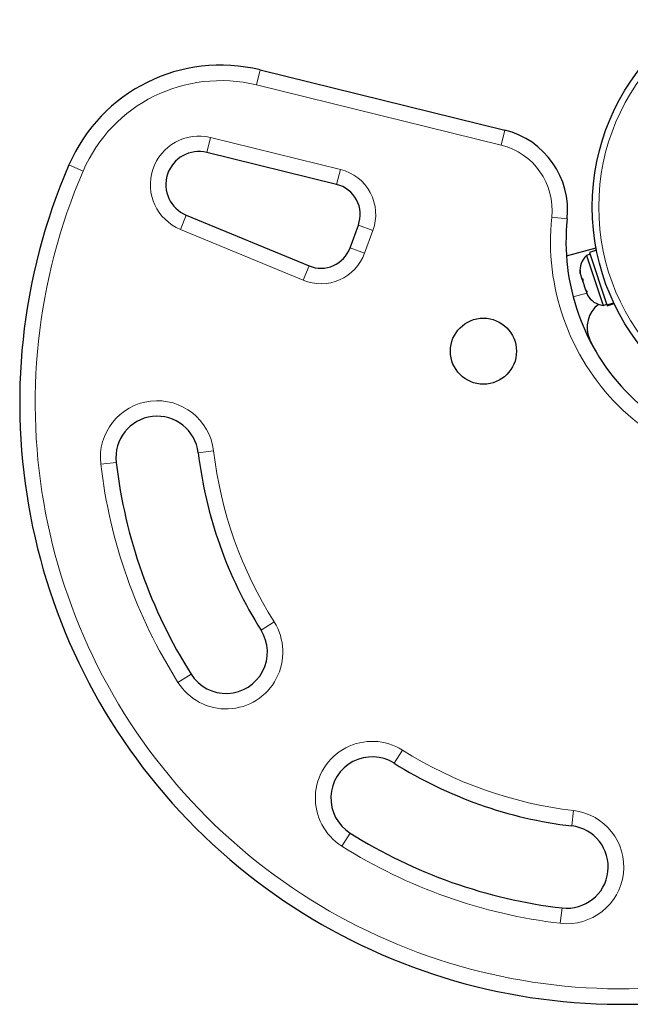
# Model space of a CAD drawing. Extents: x -80 to 709, y -9 to 704.
# Drawn here: x 161 to 169, y 182 to 194 of the extents above; entities that cross this region are included whole.
import ezdxf

# ---------------------------------------------------------------- set-up
doc = ezdxf.new("R2010")
doc.units = 0
doc.header["$LTSCALE"] = 0.125
doc.header["$MEASUREMENT"] = 0
doc.layers.add('CONTOUR', color=7, linetype='CONTINUOUS')

msp = doc.modelspace()

# ---------------------------------------------------------------- linework, layer by layer
at = {"layer": 'CONTOUR', "lineweight": 18}
for p, q in [((164.3368, 193.61579), (164.38158, 193.79787)), ((167.29677, 192.8878), (164.3368, 193.61579)), ((167.29677, 192.8878), (167.34155, 193.06987)), ((163.73646, 192.79801), (163.78124, 192.98008)), ((163.78124, 192.98008), (165.35227, 192.59369)), ((162.23952, 192.57332), (162.06734, 192.64755)), ((165.30749, 192.41162), (165.35227, 192.59369)), ((163.4162, 191.86676), (163.48792, 192.04)), ((168.09718, 191.99369), (167.91072, 192.0134)), ((164.90224, 191.25156), (163.4162, 191.86676)), ((165.57031, 191.91921), (165.7465, 191.85508)), ((165.7465, 191.85508), (165.64598, 191.5789)), ((165.64598, 191.5789), (165.46979, 191.64303)), ((164.90224, 191.25156), (164.97396, 191.4248)), ((168.16908, 191.04961), (168.33424, 191.09387)), ((163.81881, 189.18443), (163.63259, 189.16255)), ((162.45321, 189.02393), (162.63942, 189.04582)), ((164.39218, 187.01382), (164.55079, 187.11383)), ((163.54631, 186.48043), (163.38771, 186.38042)), ((166.00371, 185.4023), (166.10372, 185.5609)), ((168.15244, 184.6427), (168.17432, 184.82892)), ((165.37031, 184.39782), (165.47032, 184.55642)), ((168.01382, 183.46332), (168.0357, 183.64954))]:
    msp.add_line(p, q, dxfattribs=at)
at = {"layer": 'CONTOUR', "lineweight": 25}
for p, q in [((164.38158, 193.79787), (167.34155, 193.06987)), ((165.30749, 192.41162), (163.73646, 192.79801)), ((163.48792, 192.04), (164.97396, 191.4248)), ((165.46979, 191.64303), (165.57031, 191.91921)), ((168.08828, 191.5456), (168.44667, 191.64163)), ((168.37574, 191.56692), (168.3312, 191.55224)), ((168.3312, 191.55224), (168.53076, 190.94678)), ((168.45172, 191.6151), (168.36887, 191.58779)), ((168.36887, 191.58779), (168.57855, 190.95162)), ((168.2525, 191.3695), (168.25531, 191.33334)), ((168.25344, 191.33901), (168.2525, 191.3695)), ((168.25531, 191.33334), (168.25344, 191.33901)), ((168.25531, 191.33334), (168.27639, 191.26939)), ((168.27639, 191.26939), (168.28648, 191.26642)), ((168.28522, 191.2426), (168.27639, 191.26939)), ((168.28648, 191.26642), (168.28741, 191.23594)), ((168.28721, 191.23656), (168.28522, 191.2426)), ((168.28741, 191.23594), (168.3204, 191.13587)), ((168.3204, 191.13587), (168.33964, 191.10513)), ((168.32156, 191.13233), (168.32649, 191.11738)), ((168.32649, 191.11738), (168.32955, 191.1081)), ((168.32955, 191.1081), (168.34145, 191.07198)), ((168.33964, 191.10513), (168.32955, 191.1081)), ((168.53076, 190.94678), (168.5753, 190.96146)), ((168.57855, 190.95162), (168.66004, 190.97848)), ((168.57986, 190.94764), (168.57855, 190.95162)), ((168.66184, 190.97466), (168.57986, 190.94764)), ((168.57986, 190.94764), (168.58218, 190.94059)), ((168.58218, 190.94059), (168.66504, 190.9679)), ((168.43868, 190.39772), (168.36835, 190.54092))]:
    msp.add_line(p, q, dxfattribs=at)
for centre, radius in [((171.12851, 192.13862), 2.7275), ((167.08371, 190.39192), 0.4)]:
    msp.add_circle(centre, radius, dxfattribs=at)
at = {"layer": 'CONTOUR', "lineweight": 18}
msp.add_circle((171.12851, 192.13862), 2.64952, dxfattribs=at)
at = {"layer": 'CONTOUR', "lineweight": 25}
for centre, radius, start, end in [((163.90392, 191.85574), 2, 76.182565, 156.677647), ((167.10272, 192.09881), 1, 353.965806, 76.182565), ((163.64093, 192.40958), 0.4, 76.182565, 247.511226), ((168.75443, 189.76454), 7.2821, 156.677647, 293.322353), ((165.21792, 192.04747), 0.375, 340, 76.182565), ((170.70763, 191.71774), 2.625, 173.965806, 276.034194), ((165.1174, 191.77129), 0.375, 247.511226, 340), ((168.50569, 191.3678), 0.2539, 133.412947, 186.566647), ((168.56139, 191.19883), 0.2539, 209.983365, 263.071632), ((168.68271, 190.68206), 0.34459, 126.493166, 204.178878), ((163.13601, 189.10418), 0.5, 6.703475, 186.703475), ((168.75443, 189.76454), 5.1571, 186.703475, 212.234492), ((168.75443, 189.76454), 6.1571, 186.703475, 212.234492), ((163.96925, 186.74713), 0.5, 212.234492, 32.234492), ((165.73701, 184.97936), 0.5, 57.765508, 237.765508), ((168.75443, 189.76454), 5.1571, 237.765508, 263.296525), ((168.09407, 184.14612), 0.5, 263.296525, 83.296525), ((168.75443, 189.76454), 6.1571, 237.765508, 263.296525)]:
    msp.add_arc(centre, radius, start, end, dxfattribs=at)
at = {"layer": 'CONTOUR', "lineweight": 18}
for centre, radius, start, end in [((163.90392, 191.85574), 1.8125, 76.182565, 156.677647), ((163.64093, 192.40958), 0.5875, 76.182565, 247.511226), ((167.10272, 192.09881), 0.8125, 353.965806, 76.182565), ((168.75443, 189.76454), 7.0946, 156.677647, 293.322353), ((165.21792, 192.04747), 0.5625, 340, 76.182565), ((170.70763, 191.71774), 2.8125, 173.965806, 276.034194), ((165.1174, 191.77129), 0.5625, 247.511226, 340), ((163.13601, 189.10418), 0.6875, 6.703475, 186.703475), ((168.75443, 189.76454), 4.9696, 186.703475, 212.234492), ((168.75443, 189.76454), 6.3446, 186.703475, 212.234492), ((163.96925, 186.74713), 0.6875, 212.234492, 32.234492), ((165.73701, 184.97936), 0.6875, 57.765508, 237.765508), ((168.75443, 189.76454), 4.9696, 237.765508, 263.296525), ((168.09407, 184.14612), 0.6875, 263.296525, 83.296525), ((168.75443, 189.76454), 6.3446, 237.765508, 263.296525)]:
    msp.add_arc(centre, radius, start, end, dxfattribs=at)

doc.saveas('drawing.dxf')
